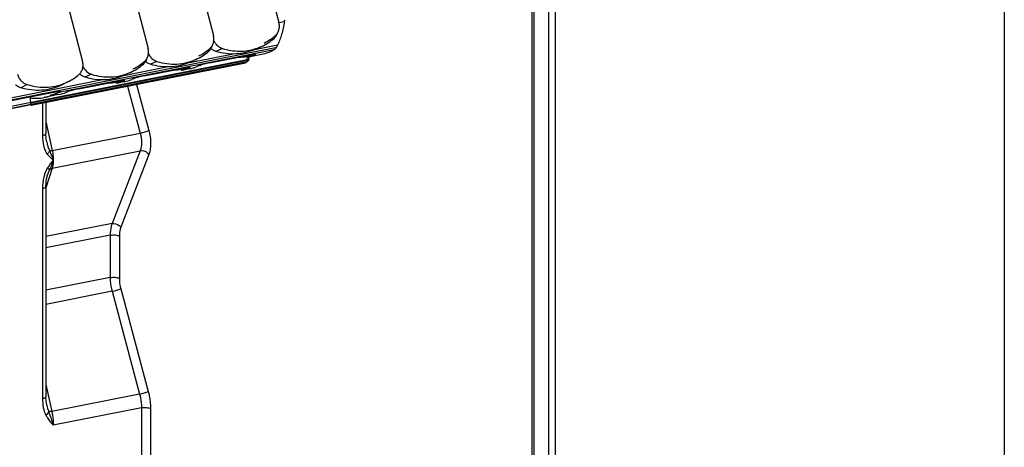
# Model space of a CAD drawing. Units: millimetres. Extents: x -3 to 844, y 0 to 594.
# Drawn here: x 229 to 273, y 441 to 460 of the extents above; entities that cross this region are included whole.
import ezdxf

# ---------------------------------------------------------------- set-up
doc = ezdxf.new("R2010")
doc.units = ezdxf.units.MM
doc.header["$LTSCALE"] = 46.255
doc.layers.get('0').update_dxf_attribs({"linetype": 'CONTINUOUS'})
doc.layers.add('RUNDUNGEN', color=7, linetype='CONTINUOUS')

msp = doc.modelspace()

# ---------------------------------------------------------------- linework, layer by layer
at = {"color": 7, "linetype": 'CONTINUOUS'}
for p, q in [((273.1498, 589.0775), (273.1498, 5.3769)), ((253.1964, 425.6688), (253.1964, 475.9611)), ((239.8012, 464.4113), (240.8947, 460.2039)), ((236.8878, 463.8503), (237.9848, 459.6293)), ((233.9815, 463.2621), (235.075, 459.0547)), ((231.0697, 462.6951), (232.1652, 458.4801)), ((241.1435, 460.2458), (240.8961, 460.197)), ((240.1145, 459.1407), (239.8259, 459.011)), ((239.39, 458.4358), (224.1519, 455.4268)), ((239.3217, 458.3972), (229.8992, 456.5366)), ((237.2047, 458.5662), (236.916, 458.4365)), ((237.8133, 458.4131), (239.6319, 458.7722)), ((239.3395, 458.4015), (239.3217, 458.3971)), ((239.4108, 458.4408), (239.39, 458.4356)), ((240.117, 458.7823), (239.4675, 458.654)), ((234.2948, 457.9916), (234.0062, 457.8619)), ((234.9034, 457.8385), (236.7221, 458.1976)), ((236.9214, 458.1512), (236.5577, 458.0794)), ((231.5091, 457.5711), (231.2234, 457.4303)), ((231.9936, 457.2639), (233.8122, 457.623)), ((234.0115, 457.5767), (233.6478, 457.5048)), ((229.1431, 456.7747), (230.9618, 457.1338)), ((229.8194, 456.8834), (228.7856, 456.6793)), ((229.8305, 456.8562), (229.8446, 456.854)), ((231.1017, 457.0021), (230.4522, 456.8738)), ((229.8992, 456.5365), (229.893, 456.5361))]:
    msp.add_line(p, q, dxfattribs=at)
at = {"color": 9, "linetype": 'CONTINUOUS'}
for p, q in [((252.8903, 425.6249), (252.8903, 475.9172)), ((237.9873, 459.6244), (237.9861, 459.6238)), ((240.7494, 459.0844), (225.2649, 456.0268)), ((240.6905, 458.9972), (231.0257, 457.0887)), ((235.0774, 459.0498), (235.0763, 459.0492)), ((238.38, 459.055), (238.0913, 458.9253)), ((240.8371, 459.1942), (239.751, 458.9798)), ((240.7796, 459.1032), (240.7723, 459.1018)), ((239.5533, 458.5599), (224.1086, 455.5101)), ((224.1277, 455.4299), (239.4747, 458.4604)), ((239.4108, 458.4408), (224.1446, 455.4263)), ((239.4833, 458.518), (229.8582, 456.6174)), ((229.8763, 456.5388), (239.4037, 458.4201)), ((239.3395, 458.4015), (229.893, 456.5361)), ((232.1676, 458.4752), (232.1664, 458.4746)), ((235.4701, 458.4804), (235.1815, 458.3507)), ((238.8752, 458.8068), (236.8412, 458.4052)), ((239.1202, 458.6699), (239.1199, 458.6711)), ((239.8033, 458.7961), (239.8129, 458.758)), ((235.9654, 458.2322), (233.9314, 457.8306)), ((236.2104, 458.0953), (236.2101, 458.0965)), ((236.8935, 458.2215), (236.903, 458.1834)), ((233.0555, 457.6576), (225.3525, 456.1366)), ((232.5603, 457.9058), (232.2717, 457.7761)), ((233.3005, 457.5207), (233.3002, 457.5219)), ((233.9836, 457.6469), (233.9932, 457.6088)), ((229.6988, 457.4497), (229.413, 457.3089)), ((231.1331, 457.1565), (231.1446, 457.1126)), ((229.8133, 456.907), (229.8194, 456.8834))]:
    msp.add_line(p, q, dxfattribs=at)
at = {"color": 7, "linetype": 'CONTINUOUS'}
for centre, radius, start, end in [((239.3132, 460.5981), 1.8639, 349.10581, 351.85551), ((239.158, 461.2661), 2.3307, 294.22885, 311.16788), ((239.2139, 461.3729), 2.3169, 296.24993, 311.21888), ((236.2482, 460.6915), 2.3307, 294.22885, 311.16788), ((236.3041, 460.7983), 2.3169, 296.24993, 311.21888), ((239.1641, 461.2577), 2.3205, 287.81307, 288.26204), ((239.1659, 461.2521), 2.3147, 288.26234, 294.19393), ((238.023, 460.4031), 3.0478, 334.75338, 334.94023), ((240.6374, 459.254), 0.2037, 315.42493, 315.94616), ((233.3942, 460.2237), 2.3169, 296.24993, 311.21888), ((239.1292, 457.6879), 0.982, 90.52611, 90.9192), ((239.104, 460.5403), 1.8705, 270.4969, 281.12193), ((238.3587, 461.8956), 3.6292, 285.67927, 286.73417), ((238.5262, 461.4459), 3.1325, 286.40244, 287.62529), ((239.1052, 460.5247), 1.855, 281.17902, 291.0222), ((239.1069, 460.4778), 1.8591, 281.18329, 292.31638), ((233.3384, 460.1169), 2.3307, 294.22885, 311.16788), ((236.2194, 457.1133), 0.982, 90.52611, 90.9192), ((236.1941, 459.9657), 1.8705, 270.4969, 281.12193), ((236.1953, 459.9501), 1.855, 281.17902, 291.0222), ((236.1971, 459.9032), 1.8591, 281.18329, 292.31638), ((236.5568, 459.9883), 1.8729, 281.22454, 292.27513), ((230.4844, 459.6491), 2.3169, 296.24993, 311.21888), ((233.3095, 456.5388), 0.982, 90.52611, 90.9192), ((233.2843, 459.3911), 1.8705, 270.4969, 281.12193), ((233.2855, 459.3755), 1.855, 281.17902, 291.0222), ((233.2873, 459.3286), 1.8591, 281.18329, 292.31638), ((233.647, 459.4138), 1.8729, 281.22454, 292.27513), ((230.7371, 458.8392), 1.8729, 281.22454, 292.27513), ((229.9769, 456.5795), 0.1112, 192.44948, 194.06468)]:
    msp.add_arc(centre, radius, start, end, dxfattribs=at)
for centre, major_axis, ratio, start_param, end_param in [((239.1282, 458.7606), (-0.0084, 0.9548), 0.3825616, -1.8310652, -1.6809412), ((239.1954, 458.8037), (-0.0187, 0.9586), 0.3816077, -1.8354103, -1.715778), ((230.1908, 456.9958), (-0.0084, 0.9548), 0.3825616, -4.5689878, -4.3082966)]:
    msp.add_ellipse(centre, major_axis=major_axis, ratio=ratio, start_param=start_param, end_param=end_param, dxfattribs=at)
for points, knots in [([(240.7406, 459.6301), (240.7778, 459.6626), (240.8432, 459.7412), (240.9032, 459.8845), (240.9228, 460.0435), (240.9084, 460.1512), (240.8947, 460.2039)], [0, 0, 0, 0, 0.2376622, 0.4832681, 0.7379116, 1, 1, 1, 1]), ([(241.1435, 460.2458), (241.1109, 460.0563), (241.0312, 459.6985), (240.9082, 459.3525), (240.8371, 459.1942)], [0, 0, 0, 0, 0.5256156, 1, 1, 1, 1]), ([(240.6923, 459.5116), (240.7297, 459.5443), (240.7958, 459.6234), (240.8357, 459.718), (240.8493, 459.7676)], [0, 0, 0, 0, 0.4916605, 1, 1, 1, 1]), ([(237.8308, 459.0555), (237.868, 459.088), (237.9334, 459.1666), (237.9934, 459.3099), (238.013, 459.4689), (237.9985, 459.5766), (237.9848, 459.6293)], [0, 0, 0, 0, 0.2376622, 0.4832681, 0.7379116, 1, 1, 1, 1]), ([(238.002, 459.4006), (238.0389, 459.3195), (238.1432, 459.1732), (238.2985, 459.0805), (238.38, 459.055)], [0, 0, 0, 0, 0.5104863, 1, 1, 1, 1]), ([(234.9209, 458.4809), (234.9581, 458.5134), (235.0235, 458.592), (235.0835, 458.7353), (235.1032, 458.8943), (235.0887, 459.002), (235.075, 459.0547)], [0, 0, 0, 0, 0.2376622, 0.4832681, 0.7379116, 1, 1, 1, 1]), ([(235.0922, 458.826), (235.1291, 458.7449), (235.2333, 458.5986), (235.3886, 458.5059), (235.4701, 458.4804)], [0, 0, 0, 0, 0.5104863, 1, 1, 1, 1]), ([(237.7824, 458.937), (237.8199, 458.9697), (237.8859, 459.0488), (237.9259, 459.1434), (237.9394, 459.193)], [0, 0, 0, 0, 0.4916605, 1, 1, 1, 1]), ([(238.0913, 458.9253), (238.0522, 458.9376), (237.9756, 458.9715), (237.9078, 459.0207), (237.8764, 459.0487)], [0, 0, 0, 0, 0.4932638, 1, 1, 1, 1]), ([(239.8259, 459.011), (239.6935, 458.9516), (239.4158, 458.8571), (238.9779, 458.7953), (238.53, 458.8145), (238.2357, 458.8801), (238.0913, 458.9253)], [0, 0, 0, 0, 0.2454996, 0.4929454, 0.7440305, 1, 1, 1, 1]), ([(238.38, 459.055), (238.5032, 459.0165), (238.7536, 458.9573), (239.1351, 458.9259), (239.5119, 458.9532), (239.7558, 459.0104), (239.874, 459.0484)], [0, 0, 0, 0, 0.2555134, 0.506754, 0.7545441, 1, 1, 1, 1]), ([(240.6905, 458.9972), (240.6005, 458.9462), (240.4144, 458.8584), (240.2165, 458.8019), (240.117, 458.7823)], [0, 0, 0, 0, 0.505128, 1, 1, 1, 1]), ([(240.7646, 459.0748), (240.7596, 459.0663), (240.7399, 459.0362), (240.7132, 459.0101), (240.6905, 458.9972)], [0, 0, 0, 0, 0.2760125, 1, 1, 1, 1]), ([(240.7796, 459.1032), (240.7785, 459.1007), (240.7738, 459.0911), (240.7687, 459.0817), (240.7646, 459.0748)], [0, 0, 0, 0, 0.2562522, 1, 1, 1, 1]), ([(240.7825, 459.111), (240.7812, 459.1097), (240.7761, 459.1046), (240.7706, 459.0998), (240.7664, 459.0964)], [0, 0, 0, 0, 0.2548122, 1, 1, 1, 1]), ([(240.8371, 459.1942), (240.8334, 459.1861), (240.8191, 459.1569), (240.8003, 459.1294), (240.7838, 459.1123)], [0, 0, 0, 0, 0.2715042, 1, 1, 1, 1]), ([(232.0111, 457.9063), (232.0483, 457.9388), (232.1137, 458.0174), (232.1737, 458.1607), (232.1933, 458.3197), (232.1789, 458.4274), (232.1652, 458.4801)], [0, 0, 0, 0, 0.2376622, 0.4832681, 0.7379116, 1, 1, 1, 1]), ([(234.8726, 458.3624), (234.91, 458.3952), (234.9761, 458.4742), (235.016, 458.5688), (235.0296, 458.6184)], [0, 0, 0, 0, 0.4916605, 1, 1, 1, 1]), ([(235.1815, 458.3507), (235.1424, 458.363), (235.0657, 458.3969), (234.998, 458.4461), (234.9665, 458.4741)], [0, 0, 0, 0, 0.4932638, 1, 1, 1, 1]), ([(236.916, 458.4365), (236.7837, 458.377), (236.5059, 458.2825), (236.068, 458.2207), (235.6201, 458.2399), (235.3259, 458.3055), (235.1815, 458.3507)], [0, 0, 0, 0, 0.2454996, 0.4929454, 0.7440305, 1, 1, 1, 1]), ([(235.4701, 458.4804), (235.6145, 458.4352), (235.9087, 458.3696), (236.3567, 458.3504), (236.7945, 458.4122), (237.0723, 458.5067), (237.2047, 458.5662)], [0, 0, 0, 0, 0.2559695, 0.5070546, 0.7545004, 1, 1, 1, 1]), ([(237.8133, 458.4131), (237.7311, 458.3968), (237.5747, 458.3577), (237.4206, 458.3105), (237.3476, 458.2852)], [0, 0, 0, 0, 0.5199246, 1, 1, 1, 1]), ([(239.4586, 458.4552), (239.4516, 458.4467), (239.4347, 458.4321), (239.4143, 458.4233), (239.4037, 458.4201)], [0, 0, 0, 0, 0.497022, 1, 1, 1, 1]), ([(239.4833, 458.518), (239.4829, 458.5136), (239.4804, 458.4965), (239.4745, 458.4798), (239.468, 458.4687)], [0, 0, 0, 0, 0.2583691, 1, 1, 1, 1]), ([(239.5533, 458.5599), (239.5514, 458.5372), (239.5394, 458.5028), (239.5054, 458.4729), (239.4852, 458.4637), (239.4747, 458.4604)], [0, 0, 0, 0, 0.5100408, 0.7538276, 1, 1, 1, 1]), ([(239.8567, 458.7876), (239.8561, 458.7898), (239.852, 458.7925), (239.8458, 458.7943), (239.835, 458.7961), (239.8173, 458.7967), (239.7782, 458.7952), (239.7155, 458.7876), (239.662, 458.7781), (239.6319, 458.7722)], [0, 0, 0, 0, 0.0305245, 0.0550193, 0.0867479, 0.1725331, 0.2876923, 0.5989219, 1, 1, 1, 1]), ([(239.8129, 458.758), (239.8216, 458.7615), (239.8356, 458.7678), (239.8491, 458.7758), (239.8533, 458.7801)], [0, 0, 0, 0, 0.6137251, 1, 1, 1, 1]), ([(239.8533, 458.7801), (239.854, 458.7807), (239.8558, 458.7827), (239.8572, 458.7857), (239.8567, 458.7876)], [0, 0, 0, 0, 0.3248291, 1, 1, 1, 1]), ([(232.1824, 458.2514), (232.2193, 458.1703), (232.3235, 458.024), (232.4788, 457.9314), (232.5603, 457.9058)], [0, 0, 0, 0, 0.5104863, 1, 1, 1, 1]), ([(232.5603, 457.9058), (232.7047, 457.8607), (232.9989, 457.795), (233.4468, 457.7758), (233.8847, 457.8376), (234.1625, 457.9321), (234.2948, 457.9916)], [0, 0, 0, 0, 0.2559695, 0.5070546, 0.7545004, 1, 1, 1, 1]), ([(236.9469, 458.213), (236.9463, 458.2152), (236.9421, 458.2179), (236.9359, 458.2197), (236.9252, 458.2215), (236.9074, 458.2221), (236.8683, 458.2206), (236.8056, 458.213), (236.7521, 458.2035), (236.7221, 458.1976)], [0, 0, 0, 0, 0.0305245, 0.0550193, 0.0867479, 0.1725331, 0.2876923, 0.5989219, 1, 1, 1, 1]), ([(236.903, 458.1834), (236.9118, 458.1869), (236.9258, 458.1932), (236.9393, 458.2012), (236.9435, 458.2055)], [0, 0, 0, 0, 0.6137251, 1, 1, 1, 1]), ([(236.9435, 458.2055), (236.9441, 458.2061), (236.946, 458.2081), (236.9473, 458.2111), (236.9469, 458.213)], [0, 0, 0, 0, 0.3248291, 1, 1, 1, 1]), ([(237.3476, 458.2852), (237.3397, 458.2825), (237.3126, 458.2729), (237.2857, 458.2629), (237.2668, 458.2552)], [0, 0, 0, 0, 0.2892016, 1, 1, 1, 1]), ([(229.2761, 457.9096), (229.29, 457.8562), (229.3311, 457.7524), (229.4273, 457.6172), (229.5514, 457.5115), (229.6489, 457.4652), (229.6988, 457.4497)], [0, 0, 0, 0, 0.2550275, 0.5093041, 0.7586038, 1, 1, 1, 1]), ([(229.6988, 457.4497), (229.8504, 457.4027), (230.1594, 457.3357), (230.629, 457.3218), (231.0857, 457.3964), (231.3731, 457.5041), (231.5091, 457.5711)], [0, 0, 0, 0, 0.2565408, 0.5077586, 0.75496, 1, 1, 1, 1]), ([(232.2717, 457.7761), (232.227, 457.7901), (232.1396, 457.8305), (232.0644, 457.8903), (232.0303, 457.9244)], [0, 0, 0, 0, 0.492482, 1, 1, 1, 1]), ([(234.0062, 457.8619), (233.8738, 457.8024), (233.5961, 457.7079), (233.1582, 457.6461), (232.7103, 457.6653), (232.416, 457.731), (232.2717, 457.7761)], [0, 0, 0, 0, 0.2454996, 0.4929454, 0.7440305, 1, 1, 1, 1]), ([(234.037, 457.6384), (234.0365, 457.6406), (234.0323, 457.6433), (234.0261, 457.6451), (234.0153, 457.6469), (233.9976, 457.6475), (233.9585, 457.646), (233.8958, 457.6384), (233.8423, 457.6289), (233.8122, 457.623)], [0, 0, 0, 0, 0.0305245, 0.0550193, 0.0867479, 0.1725331, 0.2876923, 0.5989219, 1, 1, 1, 1]), ([(233.9932, 457.6088), (234.0019, 457.6124), (234.0159, 457.6186), (234.0294, 457.6266), (234.0336, 457.6309)], [0, 0, 0, 0, 0.6137251, 1, 1, 1, 1]), ([(234.0336, 457.6309), (234.0343, 457.6315), (234.0361, 457.6335), (234.0375, 457.6365), (234.037, 457.6384)], [0, 0, 0, 0, 0.3248291, 1, 1, 1, 1]), ([(234.4377, 457.7106), (234.4299, 457.7079), (234.4028, 457.6983), (234.3758, 457.6883), (234.3569, 457.6806)], [0, 0, 0, 0, 0.2892016, 1, 1, 1, 1]), ([(234.9034, 457.8385), (234.8213, 457.8222), (234.6649, 457.7831), (234.5108, 457.7359), (234.4377, 457.7106)], [0, 0, 0, 0, 0.5199246, 1, 1, 1, 1]), ([(229.413, 457.3089), (229.3725, 457.3215), (229.2932, 457.3566), (229.2233, 457.4078), (229.1909, 457.437)], [0, 0, 0, 0, 0.4931293, 1, 1, 1, 1]), ([(231.2234, 457.4303), (231.0873, 457.3633), (230.8, 457.2556), (230.3432, 457.181), (229.8736, 457.1949), (229.5646, 457.2619), (229.413, 457.3089)], [0, 0, 0, 0, 0.24504, 0.4922414, 0.7434592, 1, 1, 1, 1]), ([(230.4522, 456.8738), (230.5516, 456.8934), (230.7496, 456.9499), (230.9357, 457.0377), (231.0257, 457.0887)], [0, 0, 0, 0, 0.494872, 1, 1, 1, 1]), ([(230.7353, 456.9811), (230.7703, 456.988), (230.9102, 457.0199), (231.0463, 457.0682), (231.1446, 457.1126)], [0, 0, 0, 0, 0.2485814, 1, 1, 1, 1]), ([(231.1875, 457.1456), (231.1869, 457.1481), (231.1828, 457.1512), (231.1763, 457.1535), (231.1654, 457.1558), (231.1475, 457.1569), (231.1082, 457.1562), (231.0454, 457.1491), (230.9918, 457.1398), (230.9618, 457.1338)], [0, 0, 0, 0, 0.033493, 0.0588206, 0.0910813, 0.1772877, 0.292259, 0.6018, 1, 1, 1, 1]), ([(231.0257, 457.0887), (231.032, 457.0923), (231.0579, 457.1096), (231.0787, 457.1338), (231.0919, 457.1537)], [0, 0, 0, 0, 0.2316192, 1, 1, 1, 1]), ([(231.1446, 457.1126), (231.1533, 457.1165), (231.1672, 457.1234), (231.1804, 457.1324), (231.1844, 457.137)], [0, 0, 0, 0, 0.6099969, 1, 1, 1, 1]), ([(231.1844, 457.137), (231.185, 457.1377), (231.1869, 457.1401), (231.1881, 457.1435), (231.1875, 457.1456)], [0, 0, 0, 0, 0.3130112, 1, 1, 1, 1]), ([(231.5279, 457.136), (231.52, 457.1333), (231.4929, 457.1237), (231.466, 457.1137), (231.4471, 457.106)], [0, 0, 0, 0, 0.2892016, 1, 1, 1, 1]), ([(231.9936, 457.2639), (231.9114, 457.2476), (231.755, 457.2085), (231.6009, 457.1613), (231.5279, 457.136)], [0, 0, 0, 0, 0.5199246, 1, 1, 1, 1]), ([(229.8446, 456.854), (229.9465, 456.8414), (230.1505, 456.8314), (230.3535, 456.8543), (230.4522, 456.8738)], [0, 0, 0, 0, 0.5050551, 1, 1, 1, 1]), ([(229.8683, 456.5556), (229.8664, 456.5642), (229.8634, 456.5849), (229.8603, 456.6055), (229.8582, 456.6174)], [0, 0, 0, 0, 0.4224311, 1, 1, 1, 1]), ([(229.8763, 456.5388), (229.8745, 456.5395), (229.8712, 456.5443), (229.8699, 456.5493), (229.869, 456.5525)], [0, 0, 0, 0, 0.3655676, 1, 1, 1, 1]), ([(229.8763, 456.5388), (229.8773, 456.5384), (229.8828, 456.5368), (229.8885, 456.5363), (229.893, 456.5361)], [0, 0, 0, 0, 0.1910167, 1, 1, 1, 1])]:
    msp.add_open_spline(points, degree=3, knots=knots, dxfattribs=at)
at = {"layer": 'RUNDUNGEN', "color": 9, "linetype": 'CONTINUOUS'}
for p, q in [((252.1548, 425.8813), (252.1548, 476.1736)), ((252.2485, 425.8406), (252.2485, 476.1329)), ((234.1681, 457.3796), (234.7268, 455.2965)), ((234.5655, 457.458), (235.1138, 455.4134)), ((229.8446, 456.854), (229.8364, 456.8867)), ((230.3859, 456.6327), (230.3859, 455.1788)), ((230.5359, 455.8108), (230.8174, 454.5245)), ((230.8174, 454.5245), (234.7268, 455.2965)), ((230.8174, 453.7355), (234.7268, 454.5074)), ((234.7268, 454.5074), (233.4767, 451.2693)), ((235.1138, 454.3424), (233.8638, 451.1042)), ((230.8174, 453.7355), (230.5359, 452.8621)), ((230.3859, 452.822), (230.3859, 443.4796)), ((233.4767, 451.2693), (230.5359, 450.6885)), ((233.3945, 450.7527), (230.5359, 450.1882)), ((233.3945, 450.7527), (233.3945, 448.8697)), ((233.8017, 450.7167), (233.8017, 448.8337)), ((233.3945, 448.8697), (230.5359, 448.3052)), ((233.8638, 448.3755), (235.089, 443.8069)), ((233.4767, 448.2586), (230.5359, 447.6779)), ((233.4767, 448.2586), (234.7019, 443.6901)), ((230.5359, 444.1116), (230.7969, 442.919)), ((234.7019, 443.6901), (230.7969, 442.919)), ((234.7853, 443.0792), (230.8621, 442.3045)), ((234.7853, 443.0792), (234.7853, 435.7087)), ((235.1925, 443.0432), (235.1925, 435.5365))]:
    msp.add_line(p, q, dxfattribs=at)
at = {"layer": 'RUNDUNGEN', "color": 7, "linetype": 'CONTINUOUS'}
for p, q in [((230.5359, 456.6623), (230.5359, 455.2677)), ((230.6163, 453.4684), (230.6162, 453.4681)), ((230.5359, 452.9108), (230.5359, 443.5685)), ((230.5727, 443.1979), (230.5727, 443.1978))]:
    msp.add_line(p, q, dxfattribs=at)
for points in [[(230.5727, 454.8972), (230.5609, 454.9574), (230.5506, 455.0264), (230.5428, 455.1003), (230.5378, 455.179), (230.5359, 455.2676)], [(230.5359, 452.9108), (230.5362, 452.9445), (230.5406, 453.0513), (230.5502, 453.1554), (230.5649, 453.2566), (230.5846, 453.3537), (230.6097, 453.4476), (230.6162, 453.4681)], [(230.5727, 443.1978), (230.5553, 443.293), (230.5425, 443.4046), (230.5364, 443.5245), (230.5359, 443.5684)]]:
    msp.add_lwpolyline(points, dxfattribs=at)
at = {"layer": 'RUNDUNGEN', "color": 9, "linetype": 'CONTINUOUS'}
for points, knots in [([(234.7268, 455.2965), (234.8006, 455.3118), (234.9308, 455.3468), (235.0603, 455.3874), (235.1138, 455.4134)], [0, 0, 0, 0, 0.5590561, 1, 1, 1, 1]), ([(235.1138, 455.4134), (235.1644, 455.2249), (235.2156, 454.8649), (235.1735, 454.497), (235.1138, 454.3424)], [0, 0, 0, 0, 0.5408275, 1, 1, 1, 1]), ([(230.5359, 455.2676), (230.5359, 455.2459), (230.4992, 455.2144), (230.4452, 455.1929), (230.4069, 455.1829), (230.3859, 455.1788)], [0, 0, 0, 0, 0.3588129, 0.6466248, 1, 1, 1, 1]), ([(230.3859, 455.1788), (230.3859, 455.0298), (230.4052, 454.8075), (230.4875, 454.5295), (230.5547, 454.4035), (230.598, 454.3502)], [0, 0, 0, 0, 0.5148779, 0.7623698, 1, 1, 1, 1]), ([(230.5727, 454.8971), (230.5872, 454.8309), (230.6205, 454.7004), (230.667, 454.5732), (230.6977, 454.5138)], [0, 0, 0, 0, 0.5037817, 1, 1, 1, 1]), ([(234.7268, 455.2965), (234.7644, 455.1577), (234.8026, 454.8925), (234.7711, 454.6213), (234.7268, 454.5074)], [0, 0, 0, 0, 0.5406606, 1, 1, 1, 1]), ([(230.6977, 454.5138), (230.6942, 454.4999), (230.6726, 454.4391), (230.633, 454.3859), (230.598, 454.3502)], [0, 0, 0, 0, 0.2225294, 1, 1, 1, 1]), ([(230.6977, 454.5138), (230.7056, 454.5137), (230.7457, 454.5149), (230.7856, 454.5199), (230.8174, 454.5245)], [0, 0, 0, 0, 0.1986283, 1, 1, 1, 1]), ([(230.6977, 454.5138), (230.7132, 454.4782), (230.7728, 454.3402), (230.8274, 454.2), (230.8621, 454.0941)], [0, 0, 0, 0, 0.2587489, 1, 1, 1, 1]), ([(230.8174, 454.5245), (230.8247, 454.4888), (230.85, 454.3467), (230.8621, 454.2021), (230.8621, 454.0944)], [0, 0, 0, 0, 0.253149, 1, 1, 1, 1]), ([(234.7268, 454.5074), (234.8344, 454.528), (234.9967, 454.4796), (235.0954, 454.3722), (235.1138, 454.3424)], [0, 0, 0, 0, 0.7577976, 1, 1, 1, 1]), ([(230.8621, 454.0944), (230.851, 454.0569), (230.8053, 453.9122), (230.7462, 453.772), (230.6977, 453.6704)], [0, 0, 0, 0, 0.2576351, 1, 1, 1, 1]), ([(230.8621, 454.0944), (230.8621, 454.0608), (230.8587, 453.9402), (230.8427, 453.8189), (230.8174, 453.7355)], [0, 0, 0, 0, 0.2781868, 1, 1, 1, 1]), ([(230.6977, 453.6704), (230.6931, 453.6736), (230.6601, 453.6953), (230.6267, 453.7163), (230.598, 453.7343)], [0, 0, 0, 0, 0.1419631, 1, 1, 1, 1]), ([(230.6977, 453.6704), (230.6892, 453.6539), (230.6579, 453.5883), (230.6328, 453.5199), (230.6162, 453.4684)], [0, 0, 0, 0, 0.2552404, 1, 1, 1, 1]), ([(230.6977, 453.6704), (230.705, 453.6783), (230.7391, 453.7092), (230.7832, 453.7277), (230.8174, 453.7355)], [0, 0, 0, 0, 0.2348377, 1, 1, 1, 1]), ([(230.4939, 453.5106), (230.4741, 453.4545), (230.4098, 453.2302), (230.3859, 452.9955), (230.3859, 452.822)], [0, 0, 0, 0, 0.2552886, 1, 1, 1, 1]), ([(230.5359, 452.9108), (230.5359, 452.8891), (230.4992, 452.8576), (230.4452, 452.8361), (230.4069, 452.8261), (230.3859, 452.822)], [0, 0, 0, 0, 0.3587987, 0.6466132, 1, 1, 1, 1]), ([(233.4767, 451.2693), (233.4627, 451.2327), (233.4107, 451.0654), (233.3945, 450.8885), (233.3945, 450.7527)], [0, 0, 0, 0, 0.2236385, 1, 1, 1, 1]), ([(233.4767, 451.2693), (233.5843, 451.2898), (233.7466, 451.2414), (233.8454, 451.134), (233.8638, 451.1042)], [0, 0, 0, 0, 0.7577976, 1, 1, 1, 1]), ([(233.8638, 451.1042), (233.8532, 451.0768), (233.8139, 450.9513), (233.8017, 450.8186), (233.8017, 450.7167)], [0, 0, 0, 0, 0.2237816, 1, 1, 1, 1]), ([(233.3945, 450.7527), (233.4682, 450.7672), (233.5806, 450.7712), (233.717, 450.7506), (233.7776, 450.7304), (233.8017, 450.7167)], [0, 0, 0, 0, 0.5441286, 0.7995193, 1, 1, 1, 1]), ([(233.3945, 448.8697), (233.4682, 448.8842), (233.5806, 448.8882), (233.717, 448.8676), (233.7776, 448.8474), (233.8017, 448.8337)], [0, 0, 0, 0, 0.5441286, 0.7995193, 1, 1, 1, 1]), ([(233.3945, 448.8697), (233.3945, 448.8196), (233.402, 448.6138), (233.4367, 448.4091), (233.4767, 448.2586)], [0, 0, 0, 0, 0.243321, 1, 1, 1, 1]), ([(233.8017, 448.8337), (233.8017, 448.7961), (233.8073, 448.6418), (233.8335, 448.4883), (233.8638, 448.3755)], [0, 0, 0, 0, 0.2433212, 1, 1, 1, 1]), ([(233.4767, 448.2586), (233.5506, 448.274), (233.6808, 448.3089), (233.8102, 448.3495), (233.8638, 448.3755)], [0, 0, 0, 0, 0.5590562, 1, 1, 1, 1]), ([(230.5359, 443.5684), (230.5359, 443.5467), (230.4992, 443.5152), (230.4451, 443.4937), (230.4069, 443.4838), (230.3859, 443.4796)], [0, 0, 0, 0, 0.3589386, 0.6467273, 1, 1, 1, 1]), ([(234.7019, 443.6901), (234.7758, 443.7054), (234.906, 443.7403), (235.0354, 443.781), (235.089, 443.8069)], [0, 0, 0, 0, 0.5590561, 1, 1, 1, 1]), ([(234.7019, 443.6901), (234.7155, 443.6396), (234.7628, 443.4392), (234.7853, 443.2328), (234.7853, 443.0792)], [0, 0, 0, 0, 0.2539115, 1, 1, 1, 1]), ([(235.089, 443.8069), (235.1059, 443.7438), (235.1645, 443.4933), (235.1925, 443.2352), (235.1925, 443.0432)], [0, 0, 0, 0, 0.2538889, 1, 1, 1, 1]), ([(230.3859, 443.4796), (230.3859, 443.3511), (230.4054, 443.1003), (230.4763, 442.8545), (230.5347, 442.7469)], [0, 0, 0, 0, 0.5123414, 1, 1, 1, 1]), ([(234.7853, 443.0792), (234.859, 443.0938), (234.9714, 443.0977), (235.1078, 443.0771), (235.1684, 443.0569), (235.1925, 443.0432)], [0, 0, 0, 0, 0.5441286, 0.7995193, 1, 1, 1, 1]), ([(230.6558, 442.9094), (230.6527, 442.8954), (230.628, 442.831), (230.5774, 442.78), (230.5347, 442.7469)], [0, 0, 0, 0, 0.2086497, 1, 1, 1, 1]), ([(230.5347, 442.7469), (230.5569, 442.706), (230.6522, 442.5486), (230.7713, 442.4074), (230.8621, 442.3045)], [0, 0, 0, 0, 0.2533395, 1, 1, 1, 1]), ([(230.7969, 442.919), (230.7689, 442.9148), (230.7221, 442.9093), (230.6746, 442.9071), (230.6558, 442.9094)], [0, 0, 0, 0, 0.5990314, 1, 1, 1, 1]), ([(230.6558, 442.9094), (230.6743, 442.8575), (230.747, 442.6573), (230.817, 442.4559), (230.8621, 442.3044)], [0, 0, 0, 0, 0.2583978, 1, 1, 1, 1]), ([(230.7969, 442.919), (230.8076, 442.8679), (230.8445, 442.665), (230.8621, 442.4585), (230.8621, 442.3045)], [0, 0, 0, 0, 0.2531634, 1, 1, 1, 1])]:
    msp.add_open_spline(points, degree=3, knots=knots, dxfattribs=at)
for points in [[(230.598, 454.3502), (230.6754, 454.2552), (230.7679, 454.1728), (230.8621, 454.0944)], [(230.8621, 454.0944), (230.768, 453.979), (230.6761, 453.8611), (230.598, 453.7343)], [(230.598, 453.7343), (230.5549, 453.6643), (230.5212, 453.5882), (230.4939, 453.5106)], [(230.5727, 443.1978), (230.5941, 443.1), (230.6199, 443.0028), (230.6558, 442.9094)]]:
    msp.add_open_spline(points, degree=3, dxfattribs=at)

doc.saveas('drawing.dxf')
